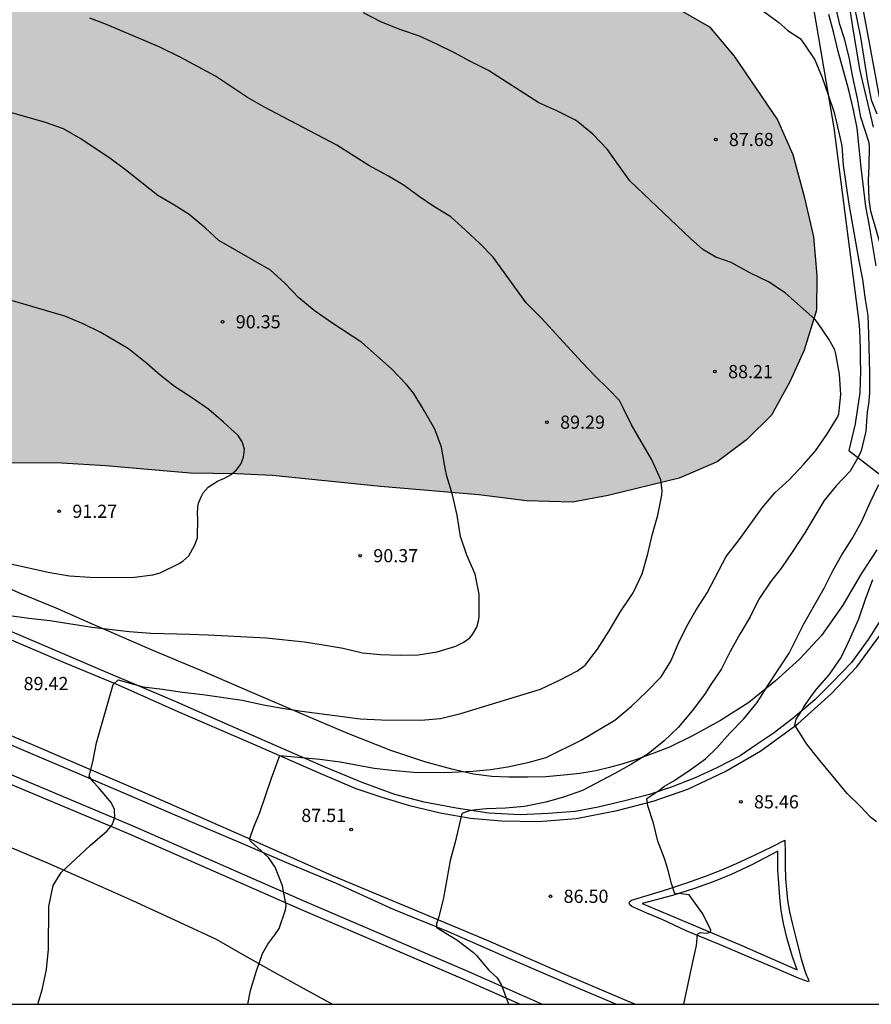
# Model space of a CAD drawing. Units: metres. Extents: x 583794 to 584144, y 4793290 to 4793540.
# Drawn here: x 583845 to 583893, y 4793290 to 4793346 of the extents above; entities that cross this region are included whole.
import ezdxf

# ---------------------------------------------------------------- set-up
doc = ezdxf.new("R2010")
doc.units = ezdxf.units.M
for name, color, linetype in [('010106', 9, 'Continuous'), ('020104', 34, 'Continuous'), ('020204', 9, 'Continuous'), ('020308', 9, 'Continuous'), ('060108', 9, 'Continuous'), ('060110', 9, 'Continuous'), ('060113', 4, 'Continuous'), ('060134', 9, 'Continuous'), ('070101', 9, 'ALAMBRADA'), ('100106', 63, 'Continuous'), ('100107', 3, 'Continuous'), ('990504', 63, 'Continuous')]:
    doc.layers.add(name, color=color, linetype=linetype)
doc.layers.add('020105', color=24, linetype='Continuous', lineweight=30)
doc.styles.add('ARIAL', font='ARIAL.TTF', dxfattribs={"height": 1})
doc.linetypes.add('ALAMBRADA', pattern='A,1,[203,DONOSTI.shx,S=0.1,R=0,X=0,Y=0],1', length=2)

# ---------------------------------------------------------------- blocks, each defined once
blk = doc.blocks.new('COTAPU')
blk.add_circle((0, 0), 0.075)

msp = doc.modelspace()

# ---------------------------------------------------------------- hatches: boundary and pattern name
at = {"layer": '990504'}
msp.add_hatch(color=256, dxfattribs=at).paths.add_polyline_path([(583794.095, 4793354.633), (583794.095, 4793335.31), (583794.459, 4793332.278), (583795.231, 4793331.458), (583796.549, 4793331.277), (583797.562, 4793331.883), (583797.984, 4793332.994), (583798.065, 4793334.444), (583798.045, 4793335.725), (583797.954, 4793337.328), (583796.739, 4793344.013), (583796.585, 4793345.674), (583796.671, 4793347.073), (583797.645, 4793348.202), (583799.129, 4793348.358), (583800.674, 4793348.365), (583802.285, 4793348.911), (583803.254, 4793350.007), (583804.525, 4793351.321), (583805.946, 4793352.084), (583807.902, 4793352.309), (583809.671, 4793352.326), (583811.423, 4793352.132), (583813.373, 4793351.83), (583814.848, 4793351.318), (583816.217, 4793350.337), (583817.291, 4793348.924), (583818.81, 4793347.445), (583820.427, 4793346.791), (583822.126, 4793346.635), (583825.339, 4793346.745), (583826.53, 4793346.268), (583827.127, 4793345.32), (583827.422, 4793343.86), (583827.591, 4793342.445), (583827.83, 4793339.728), (583828.459, 4793334.797), (583828.549, 4793333.028), (583828.58, 4793330.452), (583828.712, 4793328.198), (583828.956, 4793326.147), (583829.308, 4793321.281), (583829.487, 4793320.834), (583830.022, 4793320.745), (583833.279, 4793320.834), (583835.371, 4793321.059), (583847.275, 4793321.04), (583849.772, 4793320.894), (583854.596, 4793320.465), (583857.216, 4793320.435), (583859.279, 4793320.34), (583865.448, 4793319.714), (583871.036, 4793319.242), (583873.754, 4793318.896), (583876.387, 4793318.817), (583878.414, 4793319.202), (583882.46, 4793320.194), (583884.628, 4793321.111), (583886.292, 4793322.366), (583887.73, 4793323.775), (583888.764, 4793325.67), (583889.588, 4793327.487), (583890.282, 4793329.76), (583890.314, 4793331.731), (583890.113, 4793333.939), (583889.596, 4793336.234), (583888.932, 4793338.63), (583888.069, 4793340.608), (583885.604, 4793344.232), (583884.195, 4793345.905), (583881.998, 4793347.16), (583879.291, 4793348.231), (583876.337, 4793349.294), (583873.349, 4793350.155), (583870.847, 4793351.395), (583869.293, 4793352.814), (583868.661, 4793354.07), (583868.695, 4793355.396), (583869.169, 4793356.672), (583870.167, 4793357.958), (583870.971, 4793359.132), (583871.732, 4793360.39), (583872.302, 4793361.629), (583872.454, 4793362.842), (583872.429, 4793363.902), (583872.142, 4793364.966), (583871.279, 4793366.108), (583869.262, 4793366.844), (583867.251, 4793366.883), (583859.641, 4793366.895), (583853.897, 4793366.83), (583847.235, 4793366.44), (583843.643, 4793366.365), (583835.63, 4793366.365), (583831.73, 4793366.318), (583828.541, 4793365.95), (583826.067, 4793365.323), (583824.974, 4793363.899), (583824.827, 4793362.115), (583824.826, 4793359.911), (583824.741, 4793358.124), (583824.223, 4793356.316), (583823.12, 4793355.323), (583821.705, 4793355.203), (583813.287, 4793355.204), (583810.57, 4793355.099), (583807.762, 4793354.864), (583806.166, 4793354.822), (583804.677, 4793355.185), (583800.545, 4793355.208), (583798.103, 4793355.156), (583795.709, 4793355.028)])

# ---------------------------------------------------------------- linework, layer by layer
at = {"layer": '010106', "flags": 128}
msp.add_lwpolyline([(583794.094, 4793290.22), (584144.084, 4793290.212), (584144.089, 4793540.205), (583794.099, 4793540.213)], close=True, dxfattribs=at)
at = {"layer": '020104', "flags": 128}
for points, elevation in [([(583892.424, 4793347.179), (583892.621, 4793346.147), (583892.805, 4793345.315), (583893.192, 4793342.799), (583893.409, 4793341.75), (583893.732, 4793340.949)], 83), ([(583857.888, 4793290.219), (583858.03, 4793291), (583858.352, 4793292.068), (583858.715, 4793293.108), (583859.023, 4793293.648), (583859.415, 4793294.163), (583859.662, 4793294.525), (583860.032, 4793295.604), (583860.071, 4793295.838), (583859.855, 4793296.97), (583859.431, 4793298.03), (583859.063, 4793298.573), (583858.034, 4793299.5), (583857.977, 4793299.626), (583858.243, 4793300.352), (583858.567, 4793301.138), (583859.228, 4793303.098), (583859.696, 4793304.385), (583861.988, 4793304.172), (583863.15, 4793304.021), (583865.086, 4793303.667), (583866.081, 4793303.55), (583867.327, 4793303.443), (583868.327, 4793303.426), (583869.495, 4793303.43), (583870.696, 4793303.487), (583871.705, 4793303.598), (583872.707, 4793303.75), (583873.911, 4793303.998), (583874.883, 4793304.271), (583876.875, 4793305.26), (583878.793, 4793306.399), (583879.75, 4793307.203), (583880.616, 4793308.032), (583881.435, 4793308.861), (583881.985, 4793309.757), (583882.429, 4793310.79), (583882.906, 4793311.747), (583883.44, 4793312.687), (583884.053, 4793313.646), (583885.141, 4793315.728), (583885.883, 4793316.666), (583887.184, 4793318.5), (583887.922, 4793319.357), (583888.753, 4793320.118), (583889.565, 4793320.984), (583890.231, 4793321.752), (583890.877, 4793322.672), (583891.479, 4793323.657), (583891.565, 4793323.856), (583891.677, 4793324.963), (583891.595, 4793326.11), (583891.391, 4793327.279), (583891.336, 4793327.495), (583890.997, 4793328.109), (583890.349, 4793329.06), (583890.213, 4793329.233), (583888.495, 4793330.745), (583887.559, 4793331.37), (583886.497, 4793331.877), (583885.423, 4793332.474), (583884.549, 4793332.77), (583883.815, 4793333.217), (583883.113, 4793333.834), (583879.649, 4793337.128), (583879.016, 4793337.992), (583878.379, 4793338.918), (583877.543, 4793339.777), (583876.696, 4793340.492), (583876.52, 4793340.601), (583875.49, 4793341.12), (583874.47, 4793341.578), (583871.601, 4793343.413), (583870.575, 4793343.918), (583869.652, 4793344.423), (583868.613, 4793344.941), (583867.662, 4793345.361), (583866.552, 4793345.744), (583865.462, 4793346.187), (583864.47, 4793346.703)], 88), ([(583887.283, 4793346.767), (583888.138, 4793346.138), (583888.659, 4793345.697), (583889.362, 4793345.243), (583889.615, 4793344.893), (583890.199, 4793344.016), (583890.612, 4793343.018), (583890.959, 4793342.029), (583891.289, 4793341.012), (583891.546, 4793339.965), (583891.725, 4793339.115), (583891.813, 4793338.016), (583892.125, 4793335.792), (583892.707, 4793332.573), (583892.921, 4793331.509), (583893.071, 4793330.367), (583893.212, 4793329.457), (583893.254, 4793328.396), (583893.307, 4793326.192), (583893.309, 4793325.038), (583893.263, 4793324.394), (583893.183, 4793323.961), (583893.11, 4793322.856), (583892.841, 4793321.742), (583892.652, 4793321.348), (583892.2, 4793320.577), (583891.405, 4793319.754), (583890.728, 4793318.908), (583889.617, 4793317.064), (583888.948, 4793316.027), (583888.289, 4793315.087), (583887.675, 4793314.29), (583886.998, 4793313.299), (583886.504, 4793312.286), (583885.917, 4793311.292), (583885.366, 4793310.314), (583884.88, 4793309.333), (583884.264, 4793308.438), (583883.902, 4793307.869), (583883.207, 4793306.932), (583882.403, 4793305.989), (583881.607, 4793305.215), (583880.694, 4793304.489), (583879.747, 4793303.894), (583878.801, 4793303.354), (583876.952, 4793302.384), (583875.869, 4793302.012), (583874.855, 4793301.727), (583873.653, 4793301.481), (583872.569, 4793301.387), (583871.484, 4793301.357), (583870.869, 4793301.29), (583870.453, 4793301.212), (583870.078, 4793301.085), (583869.689, 4793299.446), (583869.416, 4793298.406), (583869.034, 4793296.27), (583868.761, 4793295.196), (583868.641, 4793294.804), (583868.634, 4793294.602), (583868.817, 4793294.471), (583869.789, 4793293.881), (583870.739, 4793293.157), (583870.917, 4793292.989), (583871.607, 4793292.162), (583872.089, 4793291.723), (583872.346, 4793291.295), (583872.721, 4793290.279), (583872.731, 4793290.218)], 87), ([(583893.697, 4793332.285), (583893.31, 4793334.556), (583893.106, 4793335.661), (583892.829, 4793337.879), (583892.729, 4793339.015), (583892.608, 4793340.135), (583892.371, 4793341.246), (583892.128, 4793342.283), (583891.517, 4793344.495), (583891.272, 4793345.538), (583890.998, 4793346.61)], 86), ([(583893.532, 4793340.192), (583892.768, 4793343.482), (583892.357, 4793345.893), (583892.183, 4793347.002)], 84), ([(583845.918, 4793290.219), (583846.149, 4793291.045), (583846.411, 4793292.2), (583846.525, 4793293.351), (583846.535, 4793295.788), (583846.781, 4793296.982), (583847.238, 4793297.713), (583848.888, 4793299.26), (583849.87, 4793300.09), (583850.145, 4793300.433), (583850.308, 4793300.855), (583850.288, 4793301.304), (583850.084, 4793301.703), (583849.364, 4793302.566), (583849.071, 4793302.883), (583848.842, 4793303.218), (583849.043, 4793304.023), (583849.253, 4793305.103), (583850.199, 4793308.437), (583850.483, 4793308.702), (583851.917, 4793308.292), (583853.011, 4793308.16), (583854.156, 4793307.987), (583855.318, 4793307.86), (583857.562, 4793307.543), (583858.763, 4793307.281), (583859.945, 4793307.072), (583860.953, 4793306.913), (583864.285, 4793306.467), (583865.491, 4793306.414), (583867.738, 4793306.396), (583868.857, 4793306.489), (583870.01, 4793306.778), (583874.568, 4793308.174), (583875.649, 4793308.682), (583876.669, 4793309.203), (583877.097, 4793309.529), (583877.804, 4793310.441), (583878.465, 4793311.498), (583879.103, 4793312.56), (583879.846, 4793313.649), (583880.361, 4793314.741), (583880.684, 4793315.878), (583880.951, 4793317.008), (583881.251, 4793318.072), (583881.48, 4793319.227), (583881.497, 4793319.445), (583881.412, 4793320.1), (583880.907, 4793321.227), (583879.737, 4793323.231), (583879.285, 4793324.147), (583879.183, 4793324.385), (583879.053, 4793324.604), (583878.443, 4793325.252), (583877.684, 4793326.002), (583876.934, 4793326.779), (583874.597, 4793329.328), (583873.738, 4793330.184), (583871.862, 4793332.781), (583871.096, 4793333.55), (583870.282, 4793334.321), (583869.449, 4793335.074), (583868.48, 4793335.658), (583867.593, 4793336.264), (583866.785, 4793336.861), (583865.906, 4793337.396), (583864.784, 4793338.005), (583862.958, 4793339.165), (583858.788, 4793341.336), (583857.856, 4793341.88), (583856.046, 4793343.096), (583854.022, 4793344.176), (583852.868, 4793344.738), (583849.833, 4793346.036), (583848.88, 4793346.392)], 89), ([(583844.45, 4793315.294), (583846.602, 4793314.817), (583847.718, 4793314.62), (583848.874, 4793314.55), (583851.275, 4793314.536), (583852.47, 4793314.675), (583852.882, 4793314.785), (583853.966, 4793315.326), (583854.168, 4793315.455), (583854.52, 4793315.77), (583854.868, 4793316.38), (583855.013, 4793316.792), (583855.028, 4793317.906), (583855.004, 4793318.146), (583855.022, 4793318.548), (583855.059, 4793318.755), (583855.232, 4793319.17), (583855.339, 4793319.355), (583855.612, 4793319.677), (583856.152, 4793320.014), (583856.543, 4793320.187), (583856.932, 4793320.397), (583857.232, 4793320.671), (583857.473, 4793320.993), (583857.634, 4793321.377), (583857.68, 4793321.836), (583857.561, 4793322.264), (583857.338, 4793322.627), (583856.5, 4793323.371), (583855.662, 4793324.095), (583854.734, 4793324.748), (583853.695, 4793325.413), (583852.88, 4793326.054), (583852.126, 4793326.715), (583851.078, 4793327.561), (583849.494, 4793328.487), (583848.501, 4793328.979), (583847.455, 4793329.416), (583844.461, 4793330.289)], 91), ([(583882.737, 4793290.218), (583883.218, 4793292.538), (583883.46, 4793293.561), (583883.5, 4793294.205), (583883.67, 4793294.31), (583884.031, 4793294.273), (583884.243, 4793294.313), (583884.275, 4793294.435), (583883.817, 4793295.376), (583883.038, 4793296.451), (583882.428, 4793296.525), (583882.224, 4793296.513), (583882.018, 4793297.089), (583881.81, 4793297.911), (583881.621, 4793298.513), (583881.255, 4793299.507), (583881, 4793300.526), (583880.686, 4793301.528), (583880.617, 4793301.939), (583881.301, 4793302.395), (583881.625, 4793302.633), (583882.159, 4793302.953), (583883.082, 4793303.571), (583883.956, 4793304.201), (583884.619, 4793304.817), (583885.348, 4793305.663), (583886.139, 4793306.48), (583886.912, 4793307.41), (583887.514, 4793308.383), (583888.729, 4793310.211), (583889.568, 4793311.896), (583890.732, 4793313.928), (583891.246, 4793314.941), (583891.733, 4793315.817), (583892.339, 4793316.778), (583892.883, 4793317.737), (583893.352, 4793318.805), (583893.845, 4793319.831)], 86)]:
    msp.add_lwpolyline(points, dxfattribs=dict(at, elevation=elevation))
at = {"layer": '020105', "flags": 128}
for points, elevation in [([(583893.992, 4793333.287), (583893.384, 4793335.398), (583893.289, 4793336.056), (583893.253, 4793337.143), (583893.291, 4793338.004), (583893.303, 4793339.083), (583893.293, 4793339.294), (583892.826, 4793340.747), (583892.627, 4793341.825), (583892.336, 4793343.124), (583892.143, 4793344.177), (583891.887, 4793345.222), (583891.612, 4793346.032), (583891.364, 4793347.09)], 85), ([(583844.191, 4793312.384), (583845.398, 4793312.21), (583846.603, 4793312.069), (583849.014, 4793311.703), (583851.117, 4793311.444), (583852.36, 4793311.356), (583854.578, 4793311.308), (583855.626, 4793311.27), (583858.917, 4793311.096), (583861.108, 4793310.856), (583862.164, 4793310.699), (583863.314, 4793310.503), (583864.415, 4793310.227), (583865.437, 4793310.134), (583866.56, 4793310.108), (583867.58, 4793310.117), (583868.677, 4793310.288), (583869.732, 4793310.61), (583870.16, 4793310.816), (583870.525, 4793311.097), (583870.688, 4793311.273), (583870.928, 4793311.69), (583871.039, 4793312.129), (583871.069, 4793312.343), (583871.067, 4793313.587), (583870.829, 4793314.727), (583870.368, 4793315.798), (583869.998, 4793316.871), (583869.802, 4793318.075), (583869.544, 4793319.229), (583869.214, 4793320.303), (583869.119, 4793320.762), (583868.915, 4793321.954), (583868.529, 4793322.982), (583867.951, 4793323.999), (583867.344, 4793325.004), (583866.92, 4793325.519), (583866.062, 4793326.412), (583864.369, 4793327.909), (583862.662, 4793329.041), (583861.654, 4793329.748), (583860.779, 4793330.454), (583859.993, 4793331.29), (583859.171, 4793332.045), (583856.23, 4793333.723), (583855.447, 4793334.443), (583854.542, 4793335.214), (583853.66, 4793335.765), (583852.755, 4793336.3), (583851.842, 4793337.005), (583850.9, 4793337.759), (583850.087, 4793338.352), (583848.365, 4793339.51), (583847.368, 4793340.09), (583846.348, 4793340.448), (583843.345, 4793341.311)], 90), ([(583893.71, 4793300.605), (583893.375, 4793300.874), (583892.79, 4793301.487), (583892.029, 4793302.224), (583890.398, 4793304.192), (583889.736, 4793305.029), (583889.055, 4793306.11), (583889.125, 4793306.462), (583889.477, 4793306.972), (583889.57, 4793307.168), (583890.055, 4793307.866), (583890.303, 4793308.193), (583891.017, 4793308.992), (583891.687, 4793309.973), (583892.167, 4793310.968), (583892.709, 4793312.178), (583893.086, 4793313.29), (583893.498, 4793314.41)], 85)]:
    msp.add_lwpolyline(points, dxfattribs=dict(at, elevation=elevation))
at = {"layer": '060108'}
msp.add_polyline3d([(583880.346, 4793295.948, 86.329), (583883.599, 4793294.583, 86.114), (583886.038, 4793293.56, 86.051), (583889.183, 4793292.183, 86.004), (583888.93, 4793292.917, 85.981), (583888.615, 4793293.946, 85.919), (583888.41, 4793294.816, 85.837), (583888.271, 4793295.566, 85.797), (583888.201, 4793296.295, 85.74), (583888.135, 4793297.107, 85.668), (583888.094, 4793297.847, 85.631), (583888.08, 4793298.928, 85.553), (583886.605, 4793298.155, 85.673), (583885.433, 4793297.608, 85.792), (583884.407, 4793297.186, 85.896), (583883.335, 4793296.812, 86.011), (583882.088, 4793296.413, 86.119), (583880.346, 4793295.948, 86.329)], dxfattribs=at)
at = {"layer": '060110'}
msp.add_polyline3d([(583862.693, 4793290.218, 87.26), (583861.052, 4793291.108, 87.478), (583859.392, 4793292.028, 87.738), (583857.742, 4793292.948, 88.028), (583856.102, 4793293.898, 88.367), (583853.712, 4793295.008, 88.427), (583851.322, 4793296.098, 88.517), (583848.922, 4793297.169, 88.657), (583846.513, 4793298.229, 88.837), (583844.093, 4793299.269, 89.057)], dxfattribs=at)
at = {"layer": '060113'}
for points in [[(583889.128, 4793373.386, 81.063), (583889.298, 4793371.382, 81.169), (583890.013, 4793365.07, 81.368), (583890.989, 4793357.972, 81.713), (583891.908, 4793352.398, 82.04), (583893.257, 4793345.196, 82.485), (583894.574, 4793338.006, 82.838)], [(583893.967, 4793312.158, 84.45), (583893.23, 4793310.994, 84.554), (583892.279, 4793309.678, 84.698), (583891.21, 4793308.561, 84.832), (583890.203, 4793307.567, 84.949), (583888.964, 4793306.507, 85.063), (583887.823, 4793305.647, 85.198), (583886.858, 4793304.989, 85.334), (583885.937, 4793304.367, 85.436), (583884.611, 4793303.685, 85.558), (583883.38, 4793303.116, 85.713), (583882.069, 4793302.594, 85.834), (583880.77, 4793302.174, 86.02), (583879.358, 4793301.797, 86.198), (583877.853, 4793301.444, 86.363), (583876.534, 4793301.197, 86.477), (583875.006, 4793301.079, 86.651), (583873.398, 4793301.013, 86.792), (583871.617, 4793301.097, 86.957), (583869.751, 4793301.381, 87.127), (583867.934, 4793301.734, 87.297), (583866.26, 4793302.163, 87.526), (583864.403, 4793302.849, 87.733), (583862.198, 4793303.764, 87.883), (583860.243, 4793304.618, 88.079), (583856.898, 4793306.069, 88.445), (583853.668, 4793307.494, 88.676), (583849.58, 4793309.228, 89.197), (583845.991, 4793310.772, 89.552), (583843.426, 4793311.859, 89.741)], [(583878.852, 4793290.218, 86.217), (583876.119, 4793291.372, 86.417), (583872.766, 4793292.825, 86.707), (583869.317, 4793294.337, 87.029), (583866.19, 4793295.622, 87.326), (583862.936, 4793297.096, 87.67), (583860.244, 4793298.222, 87.934), (583857.37, 4793299.441, 88.166), (583853.74, 4793300.997, 88.529), (583851.038, 4793302.145, 88.782), (583848.287, 4793303.318, 89.066), (583845.377, 4793304.551, 89.377), (583842.871, 4793305.628, 89.666), (583840.068, 4793306.858, 89.991), (583838.314, 4793307.631, 90.166), (583837.331, 4793308.044, 90.256), (583836.578, 4793308.306, 90.336), (583835.757, 4793308.492, 90.432), (583834.961, 4793308.656, 90.501), (583833.273, 4793308.809, 90.645), (583831.211, 4793308.9, 90.898), (583828.474, 4793308.968, 91.19), (583825.597, 4793308.919, 91.464), (583822.557, 4793308.719, 91.692)], [(583883.965, 4793297.514, 85.785), (583884.887, 4793297.873, 85.689), (583885.731, 4793298.233, 85.607), (583886.795, 4793298.729, 85.496), (583887.783, 4793299.206, 85.416), (583888.492, 4793299.571, 85.356), (583888.507, 4793298.923, 85.407), (583888.5, 4793298.118, 85.462), (583888.531, 4793297.363, 85.529), (583888.578, 4793296.746, 85.563), (583888.645, 4793296.117, 85.644), (583888.75, 4793295.474, 85.705), (583888.914, 4793294.756, 85.752), (583889.177, 4793293.774, 85.789), (583889.414, 4793292.796, 85.869), (583889.608, 4793292.184, 85.919), (583889.717, 4793291.854, 85.924), (583889.797, 4793291.709, 85.905), (583889.84, 4793291.603, 85.899), (583889.854, 4793291.534, 85.893), (583889.834, 4793291.487, 85.884), (583889.207, 4793291.718, 85.887), (583888.021, 4793292.233, 85.881), (583886.453, 4793292.897, 85.898), (583884.753, 4793293.615, 85.933), (583882.867, 4793294.4, 85.998), (583881.495, 4793295.038, 86.104), (583880.623, 4793295.397, 86.182), (583879.769, 4793295.776, 86.267), (583879.649, 4793295.885, 86.274), (583879.612, 4793295.988, 86.278), (583879.646, 4793296.07, 86.274), (583879.74, 4793296.142, 86.254), (583879.93, 4793296.197, 86.237), (583880.702, 4793296.438, 86.159), (583881.82, 4793296.77, 85.98), (583882.907, 4793297.132, 85.904), (583883.965, 4793297.514, 85.785)]]:
    msp.add_polyline3d(points, dxfattribs=at)
at = {"layer": '060134'}
for points in [[(583843.989, 4793311.148, 89.606), (583847.277, 4793309.742, 89.312), (583850.489, 4793308.404, 88.922), (583853.893, 4793306.896, 88.61), (583858.172, 4793305.05, 88.13), (583861.98, 4793303.388, 87.847), (583864.044, 4793302.516, 87.615), (583865.51, 4793302.004, 87.391), (583867.084, 4793301.544, 87.241), (583868.844, 4793301.124, 87.091), (583870.574, 4793300.822, 86.917), (583872.334, 4793300.662, 86.759), (583874.444, 4793300.622, 86.557), (583876.594, 4793300.796, 86.395), (583878.938, 4793301.246, 86.169), (583880.98, 4793301.792, 85.933), (583882.966, 4793302.47, 85.709), (583885.078, 4793303.482, 85.499), (583887.118, 4793304.657, 85.249), (583889.234, 4793306.193, 84.945), (583891.131, 4793307.895, 84.717), (583892.593, 4793309.437, 84.513), (583894.317, 4793311.795, 84.353)], [(583879.936, 4793290.218, 86.026), (583879.485, 4793290.406, 86.053), (583875.878, 4793291.954, 86.293), (583871.572, 4793293.836, 86.669), (583866.816, 4793295.824, 87.111), (583862.712, 4793297.534, 87.541), (583857.872, 4793299.672, 87.953), (583852.562, 4793302.008, 88.562), (583848.969, 4793303.55, 88.94), (583845.697, 4793304.948, 89.174), (583842.043, 4793306.486, 89.564)]]:
    msp.add_polyline3d(points, dxfattribs=at)
at = {"layer": '070101'}
for points in [[(583889.368, 4793351.423, 86.073), (583891.282, 4793340.147, 87.584), (583892.71, 4793329.086, 87.61), (583892.741, 4793328.613, 87.7), (583892.762, 4793328.083, 87.809), (583892.783, 4793327.541, 87.835), (583892.788, 4793326.948, 87.836), (583892.792, 4793326.277, 87.8), (583892.752, 4793325.074, 87.755), (583892.486, 4793323.28, 87.781), (583892.137, 4793321.767, 87.533), (583894.868, 4793319.658, 85.322)], [(583893.722, 4793316.107, 85.463), (583892.845, 4793314.745, 85.47), (583891.799, 4793312.949, 85.516), (583890.57, 4793311.225, 85.557), (583889.317, 4793309.871, 85.738), (583887.96, 4793308.637, 85.839), (583886.43, 4793307.406, 86.208), (583884.821, 4793306.377, 86.427), (583883.231, 4793305.515, 86.678), (583881.905, 4793304.867, 86.917), (583881.017, 4793304.515, 86.991), (583879.98, 4793304.131, 87.13), (583879.19, 4793303.902, 87.176), (583878.5, 4793303.695, 87.205), (583877.709, 4793303.515, 87.252), (583876.794, 4793303.367, 87.351), (583875.894, 4793303.276, 87.416), (583874.867, 4793303.179, 87.473), (583873.822, 4793303.155, 87.588), (583872.756, 4793303.144, 87.698), (583871.789, 4793303.19, 87.781), (583870.74, 4793303.33, 87.907), (583869.506, 4793303.61, 88.027), (583867.962, 4793304.027, 88.111), (583866.022, 4793304.679, 88.302), (583863.578, 4793305.634, 88.561), (583861.29, 4793306.615, 88.801), (583858.246, 4793307.919, 89.256), (583855.299, 4793309.201, 89.337), (583852.427, 4793310.392, 89.703), (583849.055, 4793311.846, 90.122), (583846.963, 4793312.776, 90.249), (583844.958, 4793313.605, 90.524), (583842.879, 4793314.506, 90.689)]]:
    msp.add_polyline3d(points, dxfattribs=at)
at = {"layer": '100106', "elevation": 89.08, "flags": 128}
msp.add_lwpolyline([(583881.998, 4793347.16), (583884.195, 4793345.905), (583885.604, 4793344.232), (583888.069, 4793340.608), (583888.932, 4793338.63), (583889.596, 4793336.234), (583890.113, 4793333.939), (583890.314, 4793331.731), (583890.282, 4793329.76), (583889.588, 4793327.487), (583888.764, 4793325.67), (583887.73, 4793323.775), (583886.292, 4793322.366), (583884.628, 4793321.111), (583882.46, 4793320.194), (583878.414, 4793319.202), (583876.387, 4793318.817), (583873.754, 4793318.896), (583871.036, 4793319.242), (583865.448, 4793319.714), (583859.279, 4793320.34), (583857.216, 4793320.435), (583854.596, 4793320.465), (583849.772, 4793320.894), (583847.275, 4793321.04), (583835.371, 4793321.059)], dxfattribs=at)
at = {"layer": '100107'}
for points in [[(583874.628, 4793290.218, 86.815), (583870.34, 4793292.113, 87.107), (583861.119, 4793296.064, 87.904), (583851.352, 4793300.368, 88.879), (583842.388, 4793304.114, 89.851), (583839.337, 4793305.313, 90.241), (583837.151, 4793306.243, 90.48), (583835.497, 4793306.731, 90.59), (583833.845, 4793307.022, 90.814), (583831.995, 4793307.171, 91.02), (583829.101, 4793307.304, 91.239), (583825.652, 4793307.27, 91.489), (583822.341, 4793307.186, 91.716), (583821.943, 4793306.45, 91.727), (583821.619, 4793304.84, 91.71), (583821.445, 4793303.41, 91.521), (583821.495, 4793302.207, 91.516), (583821.651, 4793300.993, 91.395), (583821.834, 4793299.75, 91.361), (583822.008, 4793298.984, 91.336), (583822.235, 4793298.021, 91.24), (583823.799, 4793291.26, 90.825), (583824.027, 4793290.219, 90.779)], [(583824.538, 4793290.219, 90.774), (583824.287, 4793291.37, 90.825), (583822.722, 4793298.135, 91.24), (583822.495, 4793299.097, 91.336), (583822.326, 4793299.842, 91.361), (583822.146, 4793301.061, 91.395), (583821.994, 4793302.249, 91.516), (583821.946, 4793303.39, 91.521), (583822.113, 4793304.76, 91.71), (583822.418, 4793306.278, 91.727), (583822.643, 4793306.694, 91.716), (583825.661, 4793306.77, 91.489), (583829.092, 4793306.804, 91.239), (583831.963, 4793306.672, 91.02), (583833.781, 4793306.526, 90.814), (583835.383, 4793306.243, 90.59), (583836.982, 4793305.772, 90.48), (583839.148, 4793304.851, 90.241), (583842.2, 4793303.651, 89.851), (583851.155, 4793299.909, 88.879), (583860.92, 4793295.605, 87.904), (583870.14, 4793291.655, 87.107), (583873.392, 4793290.218, 86.885)]]:
    msp.add_polyline3d(points, dxfattribs=at)

# ---------------------------------------------------------------- block references
at = {"layer": '020204', "rotation": 359.9987685839998}
for p in [(583884.547, 4793339.481, 87.678), (583856.443, 4793329.098, 90.35), (583884.503, 4793326.259, 88.212), (583874.928, 4793323.377, 89.287), (583847.128, 4793318.301, 91.274), (583864.281, 4793315.77, 90.368), (583885.977, 4793301.75, 85.463), (583863.768, 4793300.173, 87.511), (583875.127, 4793296.366, 86.5)]:
    msp.add_blockref('COTAPU', p, dxfattribs=at)

# ---------------------------------------------------------------- texts
at = {"layer": '020308', "style": 'ARIAL'}
for s, p in [('87.68', (583885.297, 4793339.106, 87.676)), ('90.35', (583857.193, 4793328.723, 90.347)), ('88.21', (583885.253, 4793325.884, 88.209)), ('89.29', (583875.678, 4793323.002, 89.284)), ('91.27', (583847.878, 4793317.926, 91.271)), ('90.37', (583865.031, 4793315.395, 90.365)), ('89.42', (583845.099, 4793308.111, 89.416)), ('85.46', (583886.726, 4793301.375, 85.461)), ('87.51', (583860.925, 4793300.599, 87.509)), ('86.50', (583875.877, 4793295.991, 86.498))]:
    msp.add_text(s, height=0.75, rotation=359.9988, dxfattribs=at).set_placement(p)

doc.saveas('drawing.dxf')
